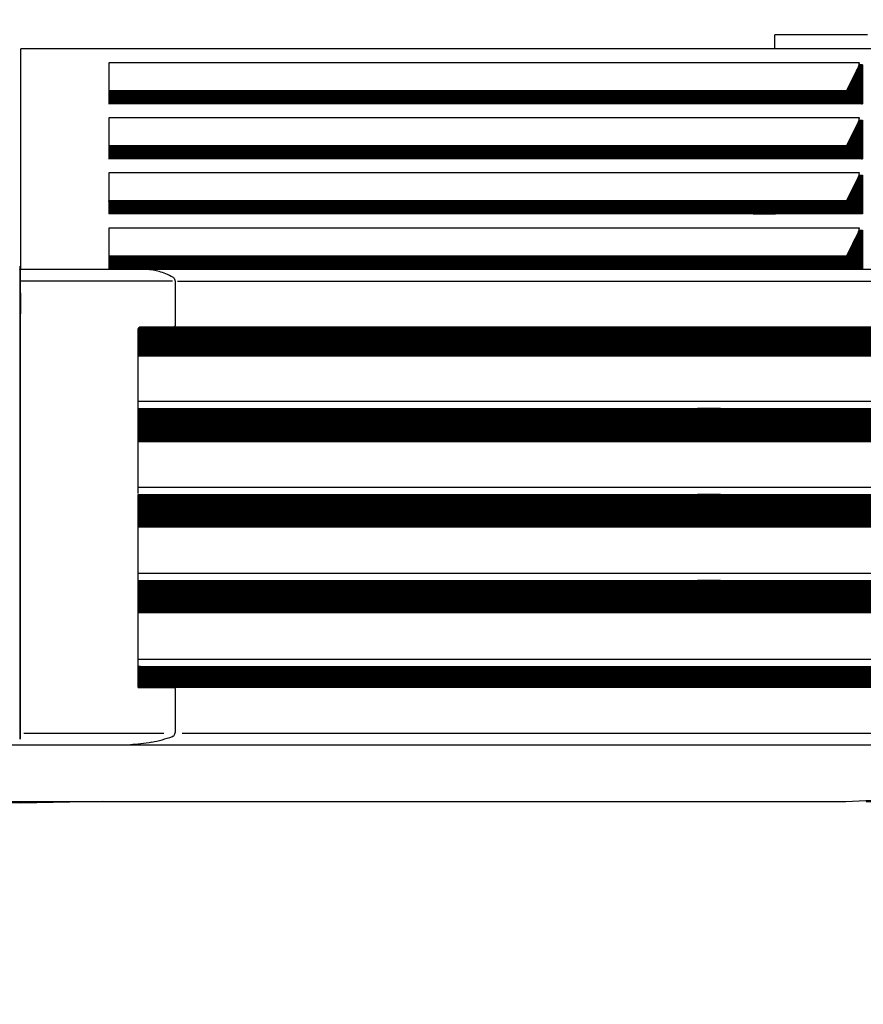
# Model space of a CAD drawing. Units: millimetres. Extents: x -126 to 7010, y -47 to 5170.
# Drawn here: x 1041 to 1405, y 1613 to 2038 of the extents above; entities that cross this region are included whole.
import ezdxf

# ---------------------------------------------------------------- set-up
doc = ezdxf.new("R2010")
doc.units = ezdxf.units.MM
doc.layers.add('1', color=7, linetype='Continuous')
doc.styles.add('CONVERTER_18', font='txt.shx', dxfattribs={"width": 0.9})
doc.dimstyles.new('ME10_DIM_22', dxfattribs={"dimtxt": 43.75, "dimasz": 43.75, "dimexe": 13.125, "dimexo": 8.75, "dimgap": 15.75, "dimtad": 1, "dimdec": 1, "dimlfac": 0.03937, "dimdsep": 46, "dimtxsty": 'CONVERTER_18', "dimsah": 1, "dimcen": 0.09, "dimclrd": 6, "dimclre": 6, "dimclrt": 3, "dimadec": 0, "dimazin": 0, "dimtfac": 1, "dimtdec": 4, "dimtix": 1, "dimtmove": 0, "dimatfit": 3, "dimfxl": 1, "dimtolj": 1, "dimtzin": 0, "dimarcsym": 0})
doc.dimstyles.new('ME10_DIM_27', dxfattribs={"dimtxt": 43.75, "dimasz": 43.75, "dimexe": 13.125, "dimexo": 8.75, "dimgap": 15.75, "dimtad": 1, "dimdec": 1, "dimlfac": 0.03937, "dimdsep": 46, "dimtxsty": 'CONVERTER_18', "dimsah": 1, "dimcen": 0.09, "dimclrd": 6, "dimclre": 6, "dimclrt": 3, "dimadec": 0, "dimazin": 0, "dimtfac": 1, "dimtdec": 4, "dimtix": 1, "dimtmove": 0, "dimatfit": 3, "dimfxl": 1, "dimtolj": 1, "dimtzin": 0, "dimarcsym": 0})
doc.dimstyles.new('ME10_DIM_29', dxfattribs={"dimtxt": 43.75, "dimasz": 43.75, "dimexe": 13.125, "dimexo": 8.75, "dimgap": 15.75, "dimtad": 1, "dimdec": 1, "dimlfac": 0.03937, "dimdsep": 46, "dimtxsty": 'CONVERTER_18', "dimsah": 1, "dimcen": 0.09, "dimclrd": 6, "dimclre": 6, "dimclrt": 3, "dimadec": 0, "dimazin": 0, "dimtfac": 1, "dimtdec": 4, "dimtix": 1, "dimtmove": 0, "dimatfit": 3, "dimfxl": 1, "dimtolj": 1, "dimtzin": 0, "dimarcsym": 0})
pattern_1 = [(45, (0, 0), (-0.070710678, 0.070710678), [])]

# ---------------------------------------------------------------- blocks, each defined once
blk = doc.blocks.new('*D16')
at = {"layer": '1', "color": 6, "linetype": 'Continuous'}
for p, q in [((1580.36, 1812.56), (1580.36, 1725.06)), ((1462.23, 1725.06), (1593.48, 1725.06)), ((1580.36, 1725.06), (1580.36, 1700.7)), ((1405.76, 1700.7), (1593.48, 1700.7)), ((1580.36, 1700.7), (1580.36, 1613.2))]:
    blk.add_line(p, q, dxfattribs=at)
at = {"layer": '1', "color": 6}
for points in [[(1574.6, 1768.81), (1586.12, 1768.81), (1580.36, 1725.06)], [(1586.12, 1656.95), (1574.6, 1656.95), (1580.36, 1700.7)]]:
    blk.add_solid(points, dxfattribs=at)
at = {"layer": '1', "color": 3, "insert": (1564.61, 1621.08), "char_height": 43.75, "attachment_point": 7, "rotation": 90, "line_spacing_factor": 0.454545, "style": 'CONVERTER_18'}
blk.add_mtext('1', dxfattribs=at)
blk = doc.blocks.new('*D22')
at = {"layer": '1', "color": 6, "linetype": 'Continuous'}
for p, q in [((589.77, 1932.28), (589.77, 2204.56)), ((1492.86, 1932.28), (1492.86, 2204.56)), ((1492.86, 2191.43), (589.77, 2191.43))]:
    blk.add_line(p, q, dxfattribs=at)
at = {"layer": '1', "color": 6}
for points in [[(633.52, 2197.19), (633.52, 2185.67), (589.77, 2191.43)], [(1449.11, 2185.67), (1449.11, 2197.19), (1492.86, 2191.43)]]:
    blk.add_solid(points, dxfattribs=at)
at = {"layer": '1', "color": 3, "insert": (998.67, 2207.4), "char_height": 43.75, "attachment_point": 7, "rotation": 0.0001, "line_spacing_factor": 0.454545, "style": 'CONVERTER_18'}
blk.add_mtext('35.6', dxfattribs=at)
blk = doc.blocks.new('*D24')
at = {"layer": '1', "color": 6, "linetype": 'Continuous'}
for p, q in [((640.36, 2033.93), (640.36, 2125.81)), ((1442.26, 2033.93), (1442.26, 2125.81)), ((1442.26, 2112.68), (640.36, 2112.68))]:
    blk.add_line(p, q, dxfattribs=at)
at = {"layer": '1', "color": 6}
for points in [[(684.11, 2118.44), (684.11, 2106.92), (640.36, 2112.68)], [(1398.51, 2106.92), (1398.51, 2118.44), (1442.26, 2112.68)]]:
    blk.add_solid(points, dxfattribs=at)
at = {"layer": '1', "color": 3, "insert": (998.67, 2128.65), "char_height": 43.75, "attachment_point": 7, "rotation": 0.0001, "line_spacing_factor": 0.454545, "style": 'CONVERTER_18'}
blk.add_mtext('31.6', dxfattribs=at)

msp = doc.modelspace()

# ---------------------------------------------------------------- hatches: boundary and pattern name
at = {"layer": '1', "linetype": 'Continuous'}
h = msp.add_hatch(dxfattribs=at)
h.set_pattern_fill('_USER', color=6, scale=0.1, angle=45, pattern_type=0)
h.set_pattern_definition(pattern_1)
edge = h.paths.add_edge_path()
edge.add_line((1357.06, 2001.49), (1403.81, 2001.43))
edge.add_line((1403.81, 2001.43), (1403.81, 2018.19))
edge.add_line((1403.81, 2018.19), (1402.83, 2018.19))
edge.add_line((1402.83, 2018.19), (1402.73, 2018.19))
edge.add_arc((1399.92, 2018.8), 2.88, 334.0069, 347.7536, ccw=False)
edge.add_line((1402.5, 2017.53), (1397.28, 2007.03))
edge.add_line((1397.28, 2007.03), (1357.06, 2007.08))
edge.add_line((1357.06, 2007.08), (1357.06, 2001.49))
h = msp.add_hatch(dxfattribs=at)
h.set_pattern_fill('_USER', color=6, scale=0.1, angle=45, pattern_type=0)
h.set_pattern_definition(pattern_1)
h.paths.add_polyline_path([(1079.45, 2001.43), (1366.77, 2001.49), (1366.77, 2007.08), (1079.45, 2007.03)])
h = msp.add_hatch(dxfattribs=at)
h.set_pattern_fill('_USER', color=6, scale=0.1, angle=45, pattern_type=0)
h.set_pattern_definition(pattern_1)
edge = h.paths.add_edge_path()
edge.add_line((1357.06, 1977.81), (1403.81, 1977.68))
edge.add_line((1403.81, 1977.68), (1403.81, 1994.44))
edge.add_line((1403.81, 1994.44), (1402.83, 1994.44))
edge.add_line((1402.83, 1994.44), (1402.73, 1994.44))
edge.add_arc((1399.92, 1995.05), 2.88, 334.0069, 347.7536, ccw=False)
edge.add_line((1402.5, 1993.78), (1397.28, 1983.28))
edge.add_line((1397.28, 1983.28), (1357.06, 1983.28))
edge.add_line((1357.06, 1983.28), (1357.06, 1977.81))
h = msp.add_hatch(dxfattribs=at)
h.set_pattern_fill('_USER', color=6, scale=0.1, angle=45, pattern_type=0)
h.set_pattern_definition(pattern_1)
h.paths.add_polyline_path([(1079.45, 1977.68), (1366.77, 1977.81), (1366.77, 1983.28), (1079.45, 1983.28)])
h = msp.add_hatch(dxfattribs=at)
h.set_pattern_fill('_USER', color=6, scale=0.1, angle=45, pattern_type=0)
h.set_pattern_definition(pattern_1)
edge = h.paths.add_edge_path()
edge.add_line((1403.61, 1970.69), (1402.73, 1970.69))
edge.add_arc((1399.92, 1971.3), 2.88, 334.0069, 347.7536, ccw=False)
edge.add_line((1402.5, 1970.03), (1397.28, 1959.53))
edge.add_line((1397.28, 1959.53), (1357.06, 1959.53))
edge.add_line((1357.06, 1959.53), (1357.06, 1953.93))
edge.add_line((1357.06, 1953.93), (1403.81, 1953.93))
edge.add_line((1403.81, 1953.93), (1403.81, 1970.69))
edge.add_line((1403.81, 1970.69), (1403.61, 1970.69))
h = msp.add_hatch(dxfattribs=at)
h.set_pattern_fill('_USER', color=6, scale=0.1, angle=45, pattern_type=0)
h.set_pattern_definition(pattern_1)
h.paths.add_polyline_path([(1079.45, 1953.93), (1175.03, 1953.93), (1175.72, 1953.93), (1180.2, 1953.93), (1366.77, 1953.93), (1366.77, 1959.53), (1178.65, 1959.53), (1174.16, 1959.53), (1173.47, 1959.53), (1079.45, 1959.53)])
h = msp.add_hatch(dxfattribs=at)
h.set_pattern_fill('_USER', color=6, scale=0.1, angle=45, pattern_type=0)
h.set_pattern_definition(pattern_1)
edge = h.paths.add_edge_path()
edge.add_line((1357.06, 1930.19), (1357.06, 1932.98))
edge.add_line((1357.06, 1932.98), (1357.06, 1935.8))
edge.add_line((1357.06, 1935.8), (1397.28, 1935.8))
edge.add_line((1397.28, 1935.8), (1402.5, 1946.29))
edge.add_arc((1399.92, 1947.55), 2.88, 334.0069, 347.7536)
edge.add_line((1402.73, 1946.94), (1402.83, 1946.94))
edge.add_line((1402.83, 1946.94), (1403.71, 1946.94))
edge.add_line((1403.71, 1946.94), (1403.81, 1946.94))
edge.add_line((1403.81, 1946.94), (1403.81, 1930.3))
edge.add_line((1403.81, 1930.3), (1403.81, 1930.19))
edge.add_line((1403.81, 1930.19), (1357.06, 1930.19))
h = msp.add_hatch(dxfattribs=at)
h.set_pattern_fill('_USER', color=6, scale=0.1, angle=45, pattern_type=0)
h.set_pattern_definition(pattern_1)
h.paths.add_polyline_path([(1366.77, 1935.8), (1366.77, 1930.19), (1079.45, 1930.19), (1079.45, 1935.8), (1169.49, 1935.8)])
h = msp.add_hatch(dxfattribs=at)
h.set_pattern_fill('_USER', color=6, scale=0.1, angle=45, pattern_type=0)
h.set_pattern_definition(pattern_1)
edge = h.paths.add_edge_path()
edge.add_line((1333.03, 1905.23), (1333.03, 1895.28))
edge.add_line((1333.03, 1895.28), (1333.03, 1892.78))
edge.add_line((1333.03, 1892.78), (1093.17, 1892.78))
edge.add_line((1093.17, 1892.78), (1092.02, 1892.78))
edge.add_line((1092.02, 1892.78), (1092.02, 1894.02))
edge.add_line((1092.02, 1894.02), (1092.02, 1903.84))
edge.add_spline(control_points=[(1092.02, 1903.84), (1092.03, 1903.96), (1092.04, 1904.17), (1092.12, 1904.45), (1092.23, 1904.68), (1092.37, 1904.89), (1092.57, 1905.09), (1092.72, 1905.18), (1092.81, 1905.23)], knot_values=[0, 0, 0, 0, 0.377426, 0.633314, 0.852343, 1.156397, 1.372098, 1.688736, 1.688736, 1.688736, 1.688736], degree=3, periodic=0)
edge.add_line((1092.81, 1905.23), (1333.03, 1905.23))
h = msp.add_hatch(dxfattribs=at)
h.set_pattern_fill('_USER', color=6, scale=0.1, angle=45, pattern_type=0)
h.set_pattern_definition(pattern_1)
edge = h.paths.add_edge_path()
edge.add_spline(control_points=[(1416.04, 1905.23), (1416.16, 1905.08), (1416.41, 1904.75), (1416.45, 1904.34), (1416.47, 1904.13)], knot_values=[0, 0, 0, 0, 0.579595, 1.203109, 1.203109, 1.203109, 1.203109], degree=3, periodic=0)
edge.add_line((1416.47, 1904.13), (1416.47, 1892.78))
edge.add_line((1416.47, 1892.78), (1333.03, 1892.78))
edge.add_line((1333.03, 1892.78), (1333.03, 1905.23))
edge.add_line((1333.03, 1905.23), (1416.04, 1905.23))
h = msp.add_hatch(dxfattribs=at)
h.set_pattern_fill('_USER', color=6, scale=0.1, angle=45, pattern_type=0)
h.set_pattern_definition(pattern_1)
h.paths.add_polyline_path([(1093.16, 1870.07), (1333.03, 1870.07), (1333.03, 1855.9), (1093.16, 1855.9), (1092.02, 1855.9), (1092.02, 1870.07), (1092.81, 1870.08)])
h = msp.add_hatch(dxfattribs=at)
h.set_pattern_fill('_USER', color=6, scale=0.1, angle=45, pattern_type=0)
h.set_pattern_definition(pattern_1)
h.paths.add_polyline_path([(1416.47, 1855.9), (1416.47, 1870.07), (1333.03, 1870.07), (1333.03, 1855.9)])
h = msp.add_hatch(dxfattribs=at)
h.set_pattern_fill('_USER', color=6, scale=0.1, angle=45, pattern_type=0)
h.set_pattern_definition(pattern_1)
h.paths.add_polyline_path([(1093.16, 1832.99), (1333.03, 1832.99), (1333.03, 1819.01), (1093.16, 1819.01), (1092.02, 1819.01), (1092.02, 1832.99), (1092.81, 1833)])
h = msp.add_hatch(dxfattribs=at)
h.set_pattern_fill('_USER', color=6, scale=0.1, angle=45, pattern_type=0)
h.set_pattern_definition(pattern_1)
h.paths.add_polyline_path([(1333.03, 1832.99), (1381.7, 1832.99), (1416.47, 1832.99), (1416.47, 1819.01), (1333.03, 1819.01)])
h = msp.add_hatch(dxfattribs=at)
h.set_pattern_fill('_USER', color=6, scale=0.1, angle=45, pattern_type=0)
h.set_pattern_definition(pattern_1)
h.paths.add_polyline_path([(1093.16, 1795.92), (1333.03, 1795.92), (1333.03, 1782.12), (1093.16, 1782.12), (1092.02, 1782.12), (1092.02, 1795.92), (1092.81, 1795.93)])
h = msp.add_hatch(dxfattribs=at)
h.set_pattern_fill('_USER', color=6, scale=0.1, angle=45, pattern_type=0)
h.set_pattern_definition(pattern_1)
h.paths.add_polyline_path([(1333.03, 1795.92), (1381.7, 1795.92), (1416.47, 1795.92), (1416.47, 1782.12), (1381.7, 1782.12), (1333.03, 1782.12)])
h = msp.add_hatch(dxfattribs=at)
h.set_pattern_fill('_USER', color=6, scale=0.1, angle=45, pattern_type=0)
h.set_pattern_definition(pattern_1)
edge = h.paths.add_edge_path()
edge.add_line((1092.02, 1758.84), (1381.7, 1758.84))
edge.add_line((1381.7, 1758.84), (1416.47, 1758.84))
edge.add_line((1416.47, 1758.84), (1416.47, 1750.93))
edge.add_spline(control_points=[(1416.47, 1750.93), (1416.45, 1750.72), (1416.41, 1750.31), (1416.16, 1749.99), (1416.04, 1749.83)], knot_values=[0, 0, 0, 0, 0.623514, 1.203109, 1.203109, 1.203109, 1.203109], degree=3, periodic=0)
edge.add_line((1416.04, 1749.83), (1381.7, 1749.83))
edge.add_line((1381.7, 1749.83), (1092.02, 1749.83))
edge.add_line((1092.02, 1749.83), (1092.02, 1758.84))

# ---------------------------------------------------------------- linework, layer by layer
at = {"color": 6, "linetype": 'Continuous'}
for p, q in [((1406.39, 2031.16), (1366.39, 2031.16)), ((1041.59, 1931.38), (1041.59, 2025.18)), ((1402.52, 2019.11), (1079.45, 2019.11)), ((1079.45, 2019.11), (1079.45, 2007.03)), ((1402.5, 2017.53), (1397.28, 2007.03)), ((1402.83, 2019.11), (1402.52, 2019.11)), ((1402.83, 2018.19), (1402.73, 2018.19)), ((1403.81, 2018.19), (1402.83, 2018.19)), ((1403.81, 2001.43), (1403.81, 2018.19)), ((1404.13, 2018.19), (1403.81, 2018.19)), ((1404.13, 2018.19), (1404.13, 2001.43)), ((1366.77, 2007.08), (1079.45, 2007.03)), ((1079.45, 2007.03), (1079.45, 2001.43)), ((1357.06, 2001.49), (1357.06, 2007.08)), ((1397.28, 2007.03), (1357.06, 2007.08)), ((1357.06, 2007.08), (1366.77, 2007.08)), ((1366.77, 2007.08), (1366.77, 2001.49)), ((1079.45, 2001.43), (1366.77, 2001.49)), ((1357.06, 2001.49), (1403.81, 2001.43)), ((1366.77, 2001.49), (1357.06, 2001.49)), ((1403.81, 2001.43), (1404.13, 2001.43)), ((1402.52, 1995.36), (1079.45, 1995.36)), ((1079.45, 1995.36), (1079.45, 1983.28)), ((1402.83, 1995.36), (1402.52, 1995.36)), ((1402.5, 1993.78), (1397.28, 1983.28)), ((1402.73, 1994.44), (1402.83, 1994.44)), ((1402.83, 1994.44), (1403.81, 1994.44)), ((1403.81, 1977.68), (1403.81, 1994.44)), ((1403.81, 1994.44), (1404.13, 1994.44)), ((1404.13, 1994.44), (1404.13, 1977.68)), ((1366.77, 1983.28), (1079.45, 1983.28)), ((1079.45, 1983.28), (1079.45, 1977.68)), ((1357.06, 1977.81), (1357.06, 1983.28)), ((1397.28, 1983.28), (1357.06, 1983.28)), ((1357.06, 1983.28), (1366.77, 1983.28)), ((1366.77, 1983.28), (1366.77, 1977.81)), ((1079.45, 1977.68), (1366.77, 1977.81)), ((1366.77, 1977.81), (1357.06, 1977.81)), ((1357.06, 1977.81), (1403.81, 1977.68)), ((1403.81, 1977.68), (1404.13, 1977.68)), ((1402.52, 1971.61), (1079.45, 1971.61)), ((1079.45, 1971.61), (1079.45, 1959.53)), ((1402.5, 1970.03), (1397.28, 1959.53)), ((1402.83, 1971.61), (1402.52, 1971.61)), ((1402.83, 1970.69), (1402.73, 1970.69)), ((1402.83, 1970.69), (1403.81, 1970.69)), ((1403.81, 1953.93), (1403.81, 1970.69)), ((1403.81, 1970.69), (1404.13, 1970.69)), ((1404.13, 1970.69), (1404.13, 1953.93)), ((1173.47, 1959.53), (1079.45, 1959.53)), ((1079.45, 1959.53), (1079.45, 1953.93)), ((1168.07, 1959.53), (1162.9, 1959.53)), ((1174.16, 1959.53), (1173.47, 1959.53)), ((1178.65, 1959.53), (1174.16, 1959.53)), ((1366.77, 1959.53), (1178.65, 1959.53)), ((1357.06, 1953.93), (1357.06, 1959.53)), ((1397.28, 1959.53), (1357.06, 1959.53)), ((1357.06, 1959.53), (1366.77, 1959.53)), ((1366.77, 1959.53), (1366.77, 1953.93)), ((1175.03, 1953.93), (1079.45, 1953.93)), ((1169.63, 1954.13), (1164.46, 1954.13)), ((1175.72, 1953.93), (1175.03, 1953.93)), ((1180.2, 1953.93), (1175.72, 1953.93)), ((1366.77, 1953.93), (1180.2, 1953.93)), ((1403.81, 1953.93), (1357.06, 1953.93)), ((1357.06, 1953.93), (1366.77, 1953.93)), ((1404.13, 1953.93), (1403.81, 1953.93)), ((1079.45, 1947.86), (1079.45, 1930.19)), ((1402.52, 1947.86), (1079.45, 1947.86)), ((1402.5, 1946.29), (1397.28, 1935.8)), ((1402.83, 1947.86), (1402.52, 1947.86)), ((1402.83, 1946.94), (1402.73, 1946.94)), ((1402.83, 1946.94), (1403.71, 1946.94)), ((1403.81, 1930.95), (1403.71, 1946.94)), ((1403.71, 1946.94), (1403.81, 1946.94)), ((1403.81, 1946.94), (1404.13, 1946.94)), ((1404.13, 1946.94), (1404.13, 1930.19)), ((1169.49, 1935.8), (1079.45, 1935.8)), ((1174.67, 1935.8), (1169.49, 1935.8)), ((1180.07, 1935.8), (1174.67, 1935.8)), ((1180.76, 1935.8), (1180.07, 1935.8)), ((1185.24, 1935.8), (1180.76, 1935.8)), ((1366.77, 1935.8), (1185.24, 1935.8)), ((1357.06, 1930.69), (1357.06, 1935.8)), ((1397.28, 1935.8), (1357.06, 1935.8)), ((1357.06, 1935.8), (1366.77, 1935.8)), ((1366.77, 1935.8), (1366.77, 1930.19)), ((1041.05, 1931.38), (1041.05, 1930.19)), ((1041.58, 1930.19), (1041.58, 1931.38)), ((1079.45, 1930.19), (1082.73, 1930.45)), ((1085.05, 1930.38), (1082.74, 1930.45)), ((1095.53, 1930.02), (1085.05, 1930.38)), ((1085.27, 1930.45), (1100.47, 1930.45)), ((1100.47, 1930.45), (1133.66, 1930.45)), ((1133.66, 1930.45), (1140.69, 1930.45)), ((1140.69, 1930.45), (1171.4, 1930.45)), ((1171.4, 1930.45), (1181.98, 1930.45)), ((1181.98, 1930.45), (1185.48, 1930.45)), ((1185.48, 1930.45), (1189.64, 1930.45)), ((1189.64, 1930.45), (1193.23, 1930.45)), ((1193.23, 1930.45), (1198.82, 1930.45)), ((1198.82, 1930.45), (1200.22, 1930.19)), ((1200.22, 1930.19), (1210.76, 1930.19)), ((1210.76, 1930.19), (1222.78, 1930.19)), ((1222.78, 1930.19), (1224.03, 1930.19)), ((1224.03, 1930.19), (1241.72, 1930.19)), ((1241.72, 1930.19), (1366.77, 1930.19)), ((1357.06, 1930.19), (1357.06, 1930.69)), ((1366.77, 1930.19), (1357.06, 1930.19)), ((1357.06, 1930.19), (1359.56, 1930.19)), ((1359.56, 1930.19), (1397.28, 1930.19)), ((1397.28, 1930.19), (1397.9, 1930.19)), ((1403.81, 1930.19), (1403.81, 1930.95)), ((1041.31, 1923.04), (1041.32, 1917.1)), ((1041.31, 1917.1), (1041.31, 1923.04)), ((1097.39, 1925.03), (1041.66, 1925.03)), ((1106.9, 1925.03), (1097.39, 1925.03)), ((1108.24, 1917.61), (1108.24, 1923.8)), ((1109.1, 1925.03), (1422.8, 1925.03)), ((1041.32, 1917.1), (1041.31, 1904.39)), ((1041.31, 1904.39), (1041.31, 1917.1)), ((1108.24, 1906.34), (1108.24, 1917.61)), ((1041.31, 1895.61), (1041.31, 1904.39)), ((1041.31, 1904.39), (1041.31, 1895.61)), ((1041.31, 1895.61), (1041.31, 1904.39)), ((1041.31, 1904.39), (1041.31, 1895.61)), ((1092.02, 1873.38), (1092.02, 1903.84)), ((1092.81, 1905.23), (1416.04, 1905.23)), ((1333.03, 1905.23), (1333.03, 1895.28)), ((1334.76, 1892.78), (1334.76, 1905.23)), ((1041.31, 1885.11), (1041.31, 1895.61)), ((1041.31, 1895.61), (1041.31, 1885.11)), ((1041.31, 1885.11), (1041.31, 1895.61)), ((1041.31, 1895.61), (1041.31, 1885.11)), ((1333.03, 1892.78), (1333.03, 1895.28)), ((1333.03, 1892.78), (1333.03, 1895.28)), ((1092.02, 1892.78), (1098.49, 1892.78)), ((1098.49, 1892.78), (1381.7, 1892.78)), ((1381.7, 1892.78), (1416.47, 1892.78)), ((1041.31, 1884.11), (1041.31, 1885.11)), ((1041.31, 1885.11), (1041.31, 1884.11)), ((1041.31, 1884.11), (1041.31, 1885.11)), ((1041.31, 1885.11), (1041.31, 1884.11)), ((1041.31, 1879.38), (1041.31, 1884.11)), ((1041.31, 1884.11), (1041.31, 1879.38)), ((1041.31, 1879.38), (1041.31, 1884.11)), ((1041.31, 1884.11), (1041.31, 1879.38)), ((1041.31, 1879.13), (1041.31, 1879.38)), ((1041.31, 1879.38), (1041.31, 1879.13)), ((1041.31, 1879.13), (1041.31, 1879.38)), ((1041.31, 1879.38), (1041.31, 1879.13)), ((1041.31, 1877.04), (1041.31, 1879.13)), ((1041.31, 1879.13), (1041.31, 1877.04)), ((1041.31, 1877.04), (1041.31, 1879.13)), ((1041.31, 1879.13), (1041.31, 1877.04)), ((1041.31, 1876.64), (1041.31, 1877.04)), ((1041.31, 1877.04), (1041.31, 1876.64)), ((1041.31, 1876.64), (1041.31, 1877.04)), ((1041.31, 1877.04), (1041.31, 1876.64)), ((1041.31, 1868.29), (1041.31, 1876.64)), ((1041.31, 1876.64), (1041.31, 1868.29)), ((1041.31, 1868.29), (1041.31, 1876.64)), ((1041.31, 1876.64), (1041.31, 1868.29)), ((1092.02, 1870.15), (1092.02, 1873.38)), ((1436.34, 1873.01), (1092.02, 1873.01)), ((1041.31, 1867.17), (1041.31, 1868.29)), ((1041.31, 1868.29), (1041.31, 1867.17)), ((1041.31, 1867.17), (1041.31, 1868.29)), ((1041.31, 1868.29), (1041.31, 1867.17)), ((1092.02, 1870.07), (1092.81, 1870.08)), ((1092.02, 1855.9), (1092.02, 1870.07)), ((1092.02, 1870.07), (1092.02, 1870.07)), ((1092.81, 1870.08), (1093.16, 1870.07)), ((1093.16, 1870.07), (1333.03, 1870.07)), ((1333.03, 1870.07), (1333.03, 1855.9)), ((1333.03, 1870.07), (1381.7, 1870.07)), ((1343, 1870.07), (1333.03, 1870.07)), ((1334.76, 1855.9), (1334.76, 1870.07)), ((1381.7, 1870.07), (1416.47, 1870.07)), ((1041.31, 1866.92), (1041.31, 1867.17)), ((1041.31, 1867.17), (1041.31, 1866.92)), ((1041.31, 1866.92), (1041.31, 1867.17)), ((1041.31, 1867.17), (1041.31, 1866.92)), ((1041.31, 1862.03), (1041.31, 1866.92)), ((1041.31, 1866.92), (1041.31, 1862.03)), ((1041.31, 1862.03), (1041.31, 1866.92)), ((1041.31, 1866.92), (1041.31, 1862.03)), ((1041.31, 1861), (1041.31, 1862.03)), ((1041.31, 1862.03), (1041.31, 1861)), ((1041.31, 1861), (1041.31, 1862.03)), ((1041.31, 1862.03), (1041.31, 1861)), ((1041.31, 1860.34), (1041.31, 1861)), ((1041.31, 1861), (1041.31, 1860.34)), ((1041.31, 1860.34), (1041.31, 1861)), ((1041.31, 1861), (1041.31, 1860.34)), ((1041.31, 1855.69), (1041.31, 1860.34)), ((1041.31, 1860.34), (1041.31, 1855.69)), ((1041.31, 1855.69), (1041.31, 1860.34)), ((1041.31, 1860.34), (1041.31, 1855.69)), ((1041.31, 1854.62), (1041.31, 1855.69)), ((1041.31, 1855.69), (1041.31, 1854.62)), ((1041.31, 1854.62), (1041.31, 1855.69)), ((1041.31, 1855.69), (1041.31, 1854.62)), ((1092.02, 1855.9), (1093.16, 1855.9)), ((1092.02, 1836.76), (1092.02, 1855.9)), ((1093.16, 1855.9), (1333.03, 1855.9)), ((1333.03, 1855.9), (1416.47, 1855.9)), ((1041.31, 1846.63), (1041.31, 1854.62)), ((1041.31, 1854.62), (1041.31, 1846.63)), ((1041.31, 1846.63), (1041.31, 1854.62)), ((1041.31, 1854.62), (1041.31, 1846.63)), ((1041.31, 1846.13), (1041.31, 1846.63)), ((1041.31, 1846.63), (1041.31, 1846.13)), ((1041.31, 1846.13), (1041.31, 1846.63)), ((1041.31, 1846.63), (1041.31, 1846.13)), ((1041.31, 1824.14), (1041.31, 1846.13)), ((1041.31, 1846.13), (1041.31, 1824.14)), ((1041.31, 1824.14), (1041.31, 1846.13)), ((1041.31, 1846.13), (1041.31, 1824.14)), ((1092.02, 1833.45), (1092.02, 1836.76)), ((1436.34, 1835.94), (1092.02, 1835.94)), ((1092.02, 1832.99), (1092.81, 1833)), ((1092.02, 1819.01), (1092.02, 1832.99)), ((1092.81, 1833), (1093.16, 1832.99)), ((1093.16, 1832.99), (1333.03, 1832.99)), ((1333.03, 1832.99), (1333.03, 1819.01)), ((1343, 1832.99), (1333.03, 1832.99)), ((1333.03, 1832.99), (1381.7, 1832.99)), ((1334.76, 1819.01), (1334.76, 1832.99)), ((1381.7, 1832.99), (1416.47, 1832.99)), ((1041.31, 1822.45), (1041.31, 1824.14)), ((1041.31, 1824.14), (1041.31, 1822.45)), ((1041.31, 1822.45), (1041.31, 1824.14)), ((1041.31, 1786.26), (1041.31, 1822.45)), ((1041.31, 1822.45), (1041.31, 1786.26)), ((1041.31, 1786.26), (1041.31, 1822.45)), ((1092.02, 1799.87), (1092.02, 1819.47)), ((1092.02, 1819.01), (1093.16, 1819.01)), ((1093.16, 1819.01), (1333.03, 1819.01)), ((1333.03, 1819.01), (1416.47, 1819.01)), ((1333.03, 1819.01), (1344.73, 1819.01)), ((1092.02, 1795.92), (1092.02, 1799.87)), ((1436.34, 1798.86), (1092.02, 1798.86)), ((1092.02, 1795.92), (1092.81, 1795.93)), ((1092.02, 1782.12), (1092.02, 1795.92)), ((1092.81, 1795.93), (1093.16, 1795.92)), ((1093.16, 1795.92), (1333.03, 1795.92)), ((1333.03, 1795.92), (1333.03, 1782.12)), ((1343, 1795.92), (1333.03, 1795.92)), ((1333.03, 1795.92), (1381.7, 1795.92)), ((1334.76, 1782.12), (1334.76, 1795.92)), ((1381.7, 1795.92), (1416.47, 1795.92)), ((1041.31, 1784.57), (1041.31, 1786.26)), ((1041.31, 1786.26), (1041.31, 1784.57)), ((1041.31, 1784.57), (1041.31, 1786.26)), ((1041.31, 1779.68), (1041.31, 1784.57)), ((1041.31, 1784.57), (1041.31, 1779.68)), ((1041.31, 1779.68), (1041.31, 1784.57)), ((1041.31, 1784.57), (1041.31, 1779.68)), ((1041.31, 1779.43), (1041.31, 1779.68)), ((1041.31, 1779.68), (1041.31, 1779.43)), ((1041.31, 1779.43), (1041.31, 1779.68)), ((1041.31, 1779.68), (1041.31, 1779.43)), ((1041.31, 1775.94), (1041.31, 1779.43)), ((1041.31, 1779.43), (1041.31, 1775.94)), ((1041.31, 1775.94), (1041.31, 1779.43)), ((1041.31, 1779.43), (1041.31, 1775.94)), ((1092.02, 1782.12), (1093.16, 1782.12)), ((1092.02, 1773.41), (1092.02, 1782.12)), ((1093.16, 1782.12), (1333.03, 1782.12)), ((1333.03, 1782.12), (1381.7, 1782.12)), ((1333.03, 1782.12), (1344.73, 1782.12)), ((1381.7, 1782.12), (1416.47, 1782.12)), ((1041.31, 1767.47), (1041.31, 1775.94)), ((1041.31, 1775.94), (1041.31, 1767.47)), ((1041.31, 1767.47), (1041.31, 1775.94)), ((1041.31, 1775.94), (1041.31, 1767.47)), ((1092.02, 1762.99), (1092.02, 1773.41)), ((1041.31, 1767.22), (1041.31, 1767.47)), ((1041.31, 1767.47), (1041.31, 1767.22)), ((1041.31, 1767.22), (1041.31, 1767.47)), ((1041.31, 1767.47), (1041.31, 1767.22)), ((1041.31, 1762.49), (1041.31, 1767.22)), ((1041.31, 1767.22), (1041.31, 1762.49)), ((1041.31, 1762.49), (1041.31, 1767.22)), ((1041.31, 1767.22), (1041.31, 1762.49)), ((1041.31, 1732.42), (1041.31, 1762.49)), ((1041.31, 1762.49), (1041.31, 1732.42)), ((1041.31, 1732.42), (1041.31, 1762.49)), ((1041.31, 1762.49), (1041.31, 1732.42)), ((1092.02, 1758.84), (1092.02, 1762.99)), ((1436.34, 1761.79), (1092.02, 1761.79)), ((1092.02, 1758.84), (1092.81, 1758.85)), ((1092.02, 1749.83), (1092.02, 1758.84)), ((1093.16, 1758.84), (1092.02, 1758.84)), ((1092.02, 1758.84), (1381.7, 1758.84)), ((1092.02, 1758.84), (1343, 1758.84)), ((1092.02, 1751.23), (1092.02, 1758.84)), ((1092.81, 1758.85), (1093.16, 1758.84)), ((1093.74, 1749.83), (1093.74, 1758.84)), ((1381.7, 1758.84), (1416.47, 1758.84)), ((1381.7, 1749.83), (1092.02, 1749.83)), ((1092.02, 1749.83), (1107.56, 1749.83)), ((1344.73, 1749.83), (1092.02, 1749.83)), ((1107.56, 1749.73), (1097.91, 1749.73)), ((1416.04, 1749.83), (1381.7, 1749.83)), ((1108.24, 1731.58), (1108.24, 1748.73)), ((1041.31, 1731.58), (1041.31, 1732.42)), ((1041.31, 1732.42), (1041.31, 1731.58)), ((1041.31, 1731.58), (1041.31, 1732.42)), ((1041.31, 1732.42), (1041.31, 1731.58)), ((1041.31, 1731.58), (1041.31, 1731.44)), ((1041.31, 1731.44), (1041.31, 1731.58)), ((1041.31, 1731.58), (1041.31, 1731.44)), ((1041.31, 1731.44), (1041.31, 1731.58)), ((1041.31, 1731.44), (1041.31, 1730.79)), ((1041.31, 1730.79), (1041.31, 1731.44)), ((1041.31, 1731.44), (1041.31, 1730.79)), ((1041.31, 1730.79), (1041.31, 1731.44)), ((1041.31, 1730.79), (1041.31, 1729.22)), ((1041.31, 1729.22), (1041.31, 1730.79)), ((1041.31, 1730.79), (1041.31, 1729.22)), ((1041.31, 1729.22), (1041.31, 1730.79)), ((1041.31, 1729.22), (1041.31, 1728.99)), ((1041.31, 1728.99), (1041.31, 1729.22)), ((1041.31, 1728.99), (1041.31, 1729.22)), ((1041.31, 1728.99), (1041.31, 1728.68)), ((1041.31, 1728.68), (1041.31, 1728.99)), ((1041.31, 1728.99), (1041.31, 1728.68)), ((1041.31, 1728.68), (1041.31, 1728.99)), ((1041.31, 1728.68), (1041.31, 1728.15)), ((1041.31, 1728.15), (1041.31, 1728.68)), ((1041.31, 1728.68), (1041.31, 1728.15)), ((1041.31, 1728.13), (1041.31, 1728)), ((1041.31, 1728), (1041.31, 1728.13)), ((1041.31, 1728.13), (1041.31, 1728)), ((1041.31, 1728), (1041.31, 1728.13)), ((1041.31, 1728), (1041.31, 1727.68)), ((1041.31, 1727.68), (1041.31, 1728)), ((1041.31, 1728), (1041.31, 1727.68)), ((1041.31, 1727.68), (1041.31, 1728)), ((1042.81, 1730.12), (1103.17, 1730.12)), ((1106.86, 1728.65), (1106.74, 1728.63)), ((1111.04, 1730.12), (1420.85, 1730.12)), ((1041.31, 1727.68), (1041.31, 1727.55)), ((1041.31, 1727.55), (1041.31, 1727.68)), ((1041.31, 1727.68), (1041.31, 1727.55)), ((1041.31, 1727.55), (1041.31, 1727.68)), ((1041.31, 1727.55), (1041.31, 1727.45)), ((1041.31, 1727.45), (1041.31, 1727.55)), ((1041.31, 1727.55), (1041.31, 1727.45)), ((1041.31, 1727.45), (1041.31, 1727.55))]:
    msp.add_line(p, q, dxfattribs=at)
at = {"color": 3, "linetype": 'Continuous'}
msp.add_line((1442.26, 2025.18), (1041.59, 2025.18), dxfattribs=at)
at = {"color": 2, "linetype": 'Continuous'}
for p, q in [((1041.31, 1724.87), (636.51, 1724.87)), ((1446.11, 1724.87), (1041.31, 1724.87))]:
    msp.add_line(p, q, dxfattribs=at)
at = {"color": 6, "linetype": 'Continuous'}
for centre, radius, start, end in [((1399.92, 2018.8), 2.88, 334.0069, 347.7536), ((1398.68, 2019.09), 4.15, 347.4024, 0.2216), ((1398.68, 1995.34), 4.15, 347.4024, 0.2216), ((1399.92, 1995.05), 2.88, 334.0069, 347.7536), ((1399.92, 1971.3), 2.88, 334.0069, 347.7536), ((1398.68, 1971.59), 4.15, 347.4024, 0.2216), ((1399.92, 1947.55), 2.88, 334.0069, 347.7536), ((1398.68, 1947.84), 4.15, 347.4024, 0.2216), ((1107.52, 1905.94), 0.603, 278.3711, 314.4476), ((1107.52, 1749.13), 0.603, 45.5681, 81.6282)]:
    msp.add_arc(centre, radius, start, end, dxfattribs=at)
at = {"color": 3, "linetype": 'Continuous'}
msp.add_arc((1035.21, 10056.92), 8364.06, 272.479195, 272.796212, dxfattribs=at)
at = {"color": 6, "linetype": 'Continuous'}
for points, knots in [([(1366.39, 2025.18), (1366.39, 2025.21), (1366.39, 2025.28), (1366.39, 2025.4), (1366.39, 2025.57), (1366.39, 2025.81), (1366.39, 2026.13), (1366.39, 2026.56), (1366.39, 2027.12), (1366.39, 2027.82), (1366.39, 2028.6), (1366.39, 2029.38), (1366.39, 2029.97), (1366.39, 2030.41), (1366.39, 2030.71), (1366.39, 2030.94), (1366.39, 2031.09), (1366.39, 2031.14), (1366.39, 2031.16)], [0, 0, 0, 0, 0.086583, 0.202493, 0.366809, 0.598607, 0.916964, 1.340958, 1.889664, 2.582161, 3.437526, 4.224262, 4.930511, 5.206606, 5.536605, 5.826259, 5.903986, 5.981713, 5.981713, 5.981713, 5.981713]), ([(1041.05, 1930.05), (1041.03, 1930.07), (1041.01, 1930.12), (1040.98, 1930.17), (1040.97, 1930.19)], [0, 0, 0, 0, 0.0767996, 0.1578754, 0.1578754, 0.1578754, 0.1578754]), ([(1041.31, 1929.59), (1041.27, 1929.67), (1041.18, 1929.82), (1041.09, 1929.98), (1041.05, 1930.05)], [0, 0, 0, 0, 0.2655377, 0.5310785, 0.5310785, 0.5310785, 0.5310785]), ([(1041.31, 1929.59), (1041.36, 1929.67), (1041.45, 1929.82), (1041.53, 1929.98), (1041.58, 1930.05)], [0, 0, 0, 0, 0.2655377, 0.5310785, 0.5310785, 0.5310785, 0.5310785]), ([(1041.58, 1930.05), (1041.59, 1930.07), (1041.62, 1930.12), (1041.64, 1930.17), (1041.65, 1930.19)], [0, 0, 0, 0, 0.0767996, 0.1578754, 0.1578754, 0.1578754, 0.1578754]), ([(1085.05, 1930.38), (1085.08, 1930.4), (1085.15, 1930.44), (1085.23, 1930.45), (1085.27, 1930.45)], [0, 0, 0, 0, 0.11564, 0.2322831, 0.2322831, 0.2322831, 0.2322831]), ([(1095.53, 1930.02), (1095.53, 1930.02), (1095.53, 1930.02), (1095.54, 1930.02), (1095.54, 1930.02)], [0, 0, 0, 0, 0.00163017, 0.01304133, 0.01304133, 0.01304133, 0.01304133]), ([(1107.07, 1926.63), (1106.06, 1927.16), (1104.17, 1928.15), (1101.28, 1929.14), (1098.45, 1929.81), (1096.54, 1929.94), (1095.54, 1930.02)], [0, 0, 0, 0, 3.433295, 6.389371, 9.120384, 12.131958, 12.131958, 12.131958, 12.131958]), ([(1108.24, 1923.8), (1108.23, 1923.95), (1108.23, 1924.24), (1108.18, 1924.62), (1108.12, 1924.92), (1108.05, 1925.21), (1107.95, 1925.5), (1107.79, 1925.87), (1107.56, 1926.23), (1107.3, 1926.48), (1107.13, 1926.6), (1107.09, 1926.62), (1107.07, 1926.63)], [0, 0, 0, 0, 0.466156, 0.85614, 1.160572, 1.367989, 1.762666, 2.057777, 2.58315, 3.052508, 3.121883, 3.188552, 3.188552, 3.188552, 3.188552]), ([(1108.16, 1905.82), (1108.16, 1905.83), (1108.16, 1905.85), (1108.19, 1905.94), (1108.23, 1906.1), (1108.23, 1906.26), (1108.24, 1906.34)], [0, 0, 0, 0, 0.0282717, 0.056269, 0.2860307, 0.519417, 0.519417, 0.519417, 0.519417]), ([(1092.02, 1903.84), (1092.03, 1903.96), (1092.04, 1904.17), (1092.12, 1904.45), (1092.23, 1904.68), (1092.37, 1904.89), (1092.57, 1905.09), (1092.72, 1905.18), (1092.81, 1905.23)], [0, 0, 0, 0, 0.377426, 0.633314, 0.852343, 1.156397, 1.372098, 1.688736, 1.688736, 1.688736, 1.688736]), ([(1107.95, 1905.51), (1107.99, 1905.56), (1108.08, 1905.65), (1108.13, 1905.77), (1108.16, 1905.82)], [0, 0, 0, 0, 0.2021012, 0.3818147, 0.3818147, 0.3818147, 0.3818147]), ([(1092.81, 1749.83), (1092.75, 1749.87), (1092.59, 1749.95), (1092.4, 1750.13), (1092.24, 1750.36), (1092.13, 1750.59), (1092.04, 1750.88), (1092.03, 1751.1), (1092.02, 1751.23)], [0, 0, 0, 0, 0.219752, 0.529828, 0.774337, 1.03946, 1.298479, 1.68882, 1.68882, 1.68882, 1.68882]), ([(1093.2, 1749.73), (1093.15, 1749.73), (1093.04, 1749.75), (1092.93, 1749.78), (1092.85, 1749.81), (1092.82, 1749.82), (1092.81, 1749.83)], [0, 0, 0, 0, 0.1390593, 0.3241591, 0.3583395, 0.4008201, 0.4008201, 0.4008201, 0.4008201]), ([(1093.26, 1749.73), (1093.52, 1749.73), (1094.04, 1749.73), (1094.82, 1749.73), (1095.6, 1749.73), (1096.37, 1749.73), (1097.14, 1749.73), (1097.65, 1749.73), (1097.91, 1749.73)], [0, 0, 0, 0, 0.782992, 1.562687, 2.339089, 3.112175, 3.881918, 4.648323, 4.648323, 4.648323, 4.648323]), ([(1108.16, 1749.24), (1108.13, 1749.29), (1108.08, 1749.41), (1107.99, 1749.5), (1107.95, 1749.56)], [0, 0, 0, 0, 0.1754892, 0.381965, 0.381965, 0.381965, 0.381965]), ([(1108.24, 1748.73), (1108.24, 1748.74), (1108.24, 1748.76), (1108.23, 1748.85), (1108.22, 1748.98), (1108.19, 1749.13), (1108.17, 1749.21), (1108.16, 1749.24)], [0, 0, 0, 0, 0.0327701, 0.0655256, 0.2737484, 0.4273682, 0.5193956, 0.5193956, 0.5193956, 0.5193956]), ([(1097.94, 1726.16), (1099.43, 1726.52), (1102.44, 1727.23), (1105.38, 1728.17), (1106.86, 1728.65)], [0, 0, 0, 0, 4.611511, 9.270005, 9.270005, 9.270005, 9.270005]), ([(1106.86, 1728.65), (1106.89, 1728.66), (1106.95, 1728.68), (1107.15, 1728.77), (1107.43, 1728.99), (1107.71, 1729.36), (1107.89, 1729.73), (1108.04, 1730.12), (1108.15, 1730.56), (1108.21, 1731.01), (1108.23, 1731.31), (1108.24, 1731.48), (1108.24, 1731.54), (1108.24, 1731.58)], [0, 0, 0, 0, 0.094982, 0.192815, 0.644277, 1.163894, 1.544496, 1.872587, 2.434189, 2.902034, 3.225302, 3.322546, 3.419862, 3.419862, 3.419862, 3.419862]), ([(1097.94, 1726.16), (1096.36, 1725.9), (1093.31, 1725.39), (1090.22, 1725.17), (1088.73, 1725.06)], [0, 0, 0, 0, 4.777325, 9.277345, 9.277345, 9.277345, 9.277345])]:
    msp.add_open_spline(points, degree=3, knots=knots, dxfattribs=at)
at = {"layer": '1', "color": 6, "linetype": 'Continuous'}
for p, q in [((1041.31, 1929.59), (1041.31, 1923.04)), ((1041.31, 1923.04), (1041.31, 1929.59)), ((1041.31, 1929.59), (1041.31, 1923.04)), ((1041.31, 1923.04), (1041.31, 1929.59)), ((1093.2, 1749.73), (1093.26, 1749.73)), ((1107.56, 1749.73), (1107.56, 1749.83)), ((1107.61, 1749.72), (1107.56, 1749.73)), ((1041.31, 1699.87), (1005.78, 1700.69)), ((1076.85, 1700.69), (1041.31, 1699.87))]:
    msp.add_line(p, q, dxfattribs=at)
at = {"layer": '1', "color": 2, "linetype": 'Continuous'}
msp.add_line((1041.59, 1930.19), (1442.26, 1930.19), dxfattribs=at)
at = {"layer": '1', "color": 3, "linetype": 'Continuous'}
for p, q in [((685.62, 1700.7), (1041.31, 1700.69)), ((1041.31, 1700.69), (1397.01, 1700.7))]:
    msp.add_line(p, q, dxfattribs=at)

# ---------------------------------------------------------------- dimensions: what is measured, and where the dimension line sits
at = {"layer": '1'}
for base, p1, p2, dimstyle, picture, middle in [((1492.86, 2191.43), (589.77, 1923.53), (1492.86, 1923.53), 'ME10_DIM_27', '*D22', (1041.31, 2223.84)), ((1442.26, 2112.68), (640.36, 2025.18), (1442.26, 2025.18), 'ME10_DIM_29', '*D24', (1041.31, 2145.09))]:
    dim = msp.add_linear_dim(base=base, p1=p1, p2=p2, dimstyle=dimstyle, dxfattribs=at)
    dim.commit()
    dim.dimension.update_dxf_attribs({"geometry": picture, "text_midpoint": middle, "text_rotation": 0.0001})
dim = msp.add_linear_dim(base=(1580.36, 1725.06), p1=(1397.01, 1700.7), p2=(1453.48, 1725.06), angle=90, dimstyle='ME10_DIM_22', dxfattribs=at)
dim.commit()
dim.dimension.update_dxf_attribs({"geometry": '*D16', "text_midpoint": (1548.17, 1628.94), "text_rotation": 90})

doc.saveas('drawing.dxf')
